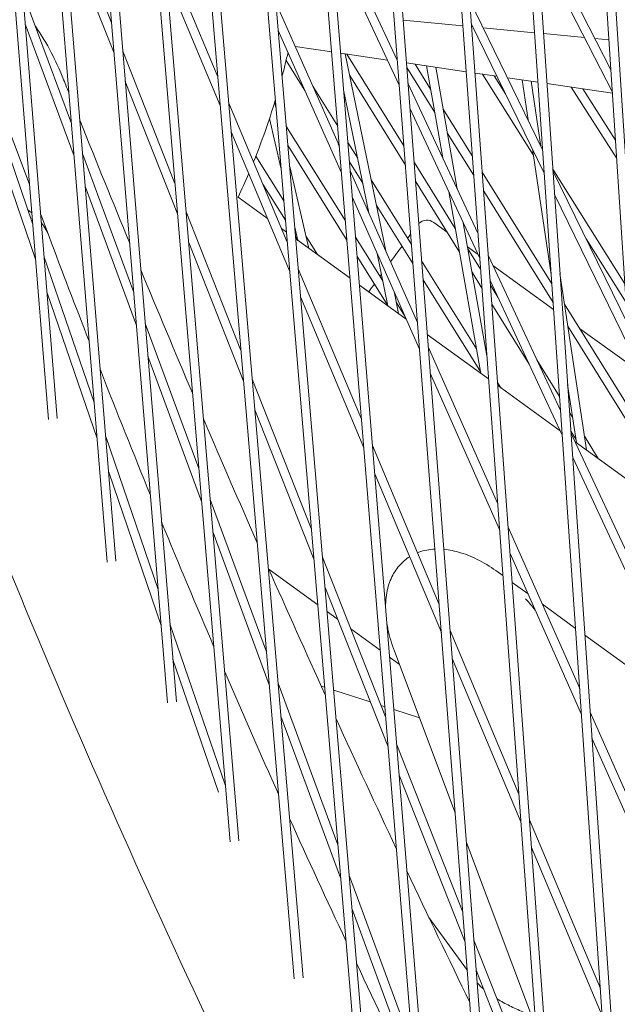
# Model space of a CAD drawing. Units: millimetres. Extents: x -4811 to 3814, y -4632 to 3814.
# Drawn here: x -1695 to -1594, y -765 to -598 of the extents above; entities that cross this region are included whole.
import ezdxf

# ---------------------------------------------------------------- set-up
doc = ezdxf.new("R2010")
doc.units = ezdxf.units.MM
doc.linetypes.add('STRICHPUNKT', pattern=[25.4, 12.7, -6.35, 0, -6.35])
doc.layers.add('DNA Tower XL.04', color=252, linetype='Continuous', plot=False)
doc.layers.add('SICHER-MIN', color=7, linetype='STRICHPUNKT')

msp = doc.modelspace()

# ---------------------------------------------------------------- linework, layer by layer
at = {"layer": 'DNA Tower XL.04', "color": 0, "linetype": 'Continuous', "lineweight": 0}
for p, q in [((-1734.4867, 368.9096, 7739.6859), (-1637.6893, -783.8184, 7739.6859)), ((-1732.4569, 362.6622, 7739.6859), (-1636.1985, -783.6463, 7739.6859)), ((-1740.7637, 322.9123, 7739.6859), (-1648.9098, -760.8962, 7739.6859)), ((-1739.327, 323.7225, 7739.6859), (-1647.4188, -760.7262, 7739.6859)), ((-1717.101, 315.4017, 7739.6859), (-1626.1305, -806.421, 7739.6859)), ((-1715.0956, 309.2296, 7739.6859), (-1624.6394, -806.2495, 7739.6859)), ((-1739.3696, 232.3122, 7739.6859), (-1658.3028, -737.4901, 7739.6859)), ((-1740.808, 231.5133, 7739.6859), (-1659.7942, -737.6555, 7739.6859)), ((-1694.8672, 218.5922, 7739.6859), (-1614.2409, -828.7064, 7739.6859)), ((-1693.2374, 216.9641, 7739.6859), (-1612.7495, -828.5371, 7739.6859)), ((-1678.3486, 196.1342, 7739.6859), (-1602.032, -850.6781, 7739.6859)), ((-1676.4096, 190.1664, 7739.6859), (-1600.5402, -850.5108, 7739.6859)), ((-1739.409, 140.9025, 7739.6859), (-1668.8706, -713.9428, 7739.6859)), ((-1740.8491, 140.1141, 7739.6859), (-1670.3624, -714.1038, 7739.6859)), ((-1658.9161, 136.327, 7739.6859), (-1589.4766, -872.3796, 7739.6859)), ((-1657.0084, 130.4556, 7739.6859), (-1587.9845, -872.2141, 7739.6859)), ((-1639.5533, 76.7345, 7739.6859), (-1576.6523, -893.677, 7739.6859)), ((-1637.6756, 70.9554, 7739.6859), (-1575.1598, -893.5131, 7739.6859)), ((-1740.8855, 48.7144, 7739.6859), (-1680.6151, -690.2414, 7739.6859)), ((-1739.4441, 49.4934, 7739.6859), (-1679.1229, -690.0847, 7739.6859)), ((-1740.9151, -42.6866, 7739.6859), (-1690.5531, -666.069, 7739.6859)), ((-1739.4725, -41.9151, 7739.6859), (-1689.0606, -665.916, 7739.6859)), ((-1679.8759, -598.8117, 7739.6859), (-1688.3092, -577.4548, 7739.6859)), ((-1631.4508, -605.1585, 7739.6859), (-1642.9479, -580.4742, 7739.6859)), ((-1595.2464, -606.8152, 7739.6859), (-1607.9746, -581.8289, 7739.6859)), ((-1679.4498, -603.9747, 7739.6859), (-1687.8894, -582.6021, 7739.6859)), ((-1631.1231, -609.4146, 7739.6859), (-1642.5991, -584.7758, 7739.6859)), ((-1595.0009, -610.6016, 7739.6859), (-1607.7116, -585.6499, 7739.6859)), ((-1661.8712, -607.9618, 7739.6859), (-1670.937, -586.3469, 7739.6859)), ((-1661.4593, -612.822, 7739.6859), (-1670.5322, -591.1903, 7739.6859)), ((-1686.6799, -615.8826, 7739.6859), (-1694.9015, -593.6173, 7739.6859)), ((-1641.2685, -619.7426, 7739.6859), (-1651.9951, -595.5294, 7739.6859)), ((-1606.8272, -620.3384, 7739.6859), (-1619.1642, -595.0505, 7739.6859)), ((-1686.2266, -621.4407, 7739.6859), (-1694.4537, -599.1604, 7739.6859)), ((-1620.3571, -599.3184, 7739.6859), (-1630.471, -598.343, 7739.6859)), ((-1606.553, -624.3215, 7739.6859), (-1618.871, -599.0725, 7739.6859)), ((-1640.9009, -624.2758, 7739.6859), (-1651.6114, -600.0989, 7739.6859)), ((-1618.6718, -599.4809, 7739.6859), (-1618.8424, -599.4644, 7739.6859)), ((-1608.1934, -600.4913, 7739.6859), (-1616.9204, -599.6498, 7739.6859)), ((-1599.7358, -601.3069, 7739.6859), (-1606.6798, -600.6373, 7739.6859)), ((-1595.5774, -601.7079, 7739.6859), (-1597.9654, -601.4776, 7739.6859)), ((-1669.1243, -626.0394, 7739.6859), (-1677.9732, -603.6302, 7739.6859)), ((-1648.753, -602.8478, 7739.6859), (-1642.5648, -603.7573, 7739.6859)), ((-1641.0417, -603.9811, 7739.6859), (-1633.111, -605.1466, 7739.6859)), ((-1640.257, -604.0964, 7739.6859), (-1633.4095, -637.483, 7739.6859)), ((-1630.3329, -619.6795, 7739.6859), (-1639.9916, -604.1354, 7739.6859)), ((-1693.7715, -626.2318, 7739.6859), (-1701.5715, -605.4928, 7739.6859)), ((-1647.1077, -610.2651, 7739.6859), (-1650.279, -605.1794, 7739.6859)), ((-1629.911, -605.6169, 7739.6859), (-1619.7894, -607.1044, 7739.6859)), ((-1625.8027, -610.0606, 7739.6859), (-1628.4346, -605.8339, 7739.6859)), ((-1625.1012, -614.0249, 7739.6859), (-1629.851, -606.3971, 7739.6859)), ((-1626.5004, -606.1181, 7739.6859), (-1623.7411, -621.711, 7739.6859)), ((-1624.9364, -606.348, 7739.6859), (-1621.2845, -626.9854, 7739.6859)), ((-1618.2692, -607.3278, 7739.6859), (-1614.579, -607.8701, 7739.6859)), ((-1608.4111, -621.1828, 7739.6859), (-1616.9908, -607.5157, 7739.6859)), ((-1668.6913, -631.2202, 7739.6859), (-1677.5471, -608.7932, 7739.6859)), ((-1630.0831, -622.9234, 7739.6859), (-1639.5057, -607.7595, 7739.6859)), ((-1617.7937, -634.4801, 7739.6859), (-1629.6484, -609.0281, 7739.6859)), ((-1613.1205, -610.8596, 7739.6859), (-1615.0397, -607.8024, 7739.6859)), ((-1612.7811, -608.1344, 7739.6859), (-1607.615, -608.8936, 7739.6859)), ((-1610.3096, -608.4976, 7739.6859), (-1609.2943, -615.2813, 7739.6859)), ((-1608.7588, -608.7255, 7739.6859), (-1607.1065, -619.7659, 7739.6859)), ((-1606.0961, -609.1168, 7739.6859), (-1594.9914, -610.7488, 7739.6859)), ((-1693.2392, -632.8204, 7739.6859), (-1701.2532, -609.4561, 7739.6859)), ((-1641.5433, -616.3537, 7739.6859), (-1645.779, -609.561, 7739.6859)), ((-1640.5381, -610.1914, 7739.6859), (-1636.2607, -631.0468, 7739.6859)), ((-1594.2726, -621.8382, 7739.6859), (-1601.9662, -609.7237, 7739.6859)), ((-1594.4746, -618.7222, 7739.6859), (-1600.0063, -610.0118, 7739.6859)), ((-1650.0997, -636.0274, 7739.6859), (-1659.9846, -612.4598, 7739.6859)), ((-1652.2249, -612.2737, 7739.6859), (-1652.0212, -613.1452, 7739.6859)), ((-1617.4866, -638.692, 7739.6859), (-1629.3208, -613.2842, 7739.6859)), ((-1618.748, -621.3902, 7739.6859), (-1623.6747, -613.4781, 7739.6859)), ((-1692.7506, -638.8681, 7739.6859), (-1700.7684, -615.4927, 7739.6859)), ((-1653.1139, -615.06, 7739.6859), (-1651.158, -623.4243, 7739.6859)), ((-1649.6925, -640.8764, 7739.6859), (-1659.5727, -617.32, 7739.6859)), ((-1640.2413, -632.4099, 7739.6859), (-1650.2403, -616.4271, 7739.6859)), ((-1618.5136, -624.6042, 7739.6859), (-1622.9731, -617.4425, 7739.6859)), ((-1638.1621, -621.7761, 7739.6859), (-1639.8135, -619.1279, 7739.6859)), ((-1639.9778, -635.6593, 7739.6859), (-1649.966, -619.6938, 7739.6859)), ((-1641.2791, -619.6124, 7739.6859), (-1641.4419, -619.3513, 7739.6859)), ((-1608.5558, -620.2162, 7739.6859), (-1605.3704, -641.4997, 7739.6859)), ((-1676.1038, -644.5246, 7739.6859), (-1684.7483, -621.1139, 7739.6859)), ((-1650.6893, -629.0057, 7739.6859), (-1655.43, -621.4501, 7739.6859)), ((-1637.2957, -626.0004, 7739.6859), (-1639.5492, -622.3866, 7739.6859)), ((-1621.6191, -633.7027, 7739.6859), (-1628.6157, -622.443, 7739.6859)), ((-1649.6724, -623.1896, 7739.6859), (-1646.4293, -637.0587, 7739.6859)), ((-1628.0269, -649.6331, 7739.6859), (-1639.4264, -623.9009, 7739.6859)), ((-1605.2641, -643.0446, 7739.6859), (-1617.0445, -624.1258, 7739.6859)), ((-1592.8959, -643.0768, 7739.6859), (-1605.0962, -623.6421, 7739.6859)), ((-1592.4611, -649.7853, 7739.6859), (-1605.0766, -623.9266, 7739.6859)), ((-1629.046, -636.3955, 7739.6859), (-1635.8804, -625.4352, 7739.6859)), ((-1620.9159, -637.6764, 7739.6859), (-1628.3659, -625.6869, 7739.6859)), ((-1675.6437, -650.1011, 7739.6859), (-1684.295, -626.6719, 7739.6859)), ((-1650.4157, -632.264, 7739.6859), (-1654.2237, -626.195, 7739.6859)), ((-1622.7272, -627.4404, 7739.6859), (-1617.2772, -658.239, 7739.6859)), ((-1605.0444, -646.235, 7739.6859), (-1616.8102, -627.3398, 7739.6859)), ((-1658.3947, -628.3653, 7739.6859), (-1653.4258, -631.9755, 7739.6859)), ((-1658.3947, -628.3654, 7739.6859), (-1653.4257, -631.9755, 7739.6859)), ((-1627.6818, -654.1154, 7739.6859), (-1639.0588, -628.434, 7739.6859)), ((-1592.2054, -653.7305, 7739.6859), (-1604.8024, -627.9097, 7739.6859)), ((-1657.9382, -654.3675, 7739.6859), (-1667.2149, -630.8749, 7739.6859)), ((-1628.797, -639.6297, 7739.6859), (-1635.014, -629.6595, 7739.6859)), ((-1690.4549, -635.0503, 7739.6859), (-1691.8549, -631.3277, 7739.6859)), ((-1651.0862, -633.6753, 7739.6859), (-1650.2459, -634.2858, 7739.6859)), ((-1651.0862, -633.6753, 7739.6859), (-1650.2459, -634.2858, 7739.6859)), ((-1648.8093, -633.4687, 7739.6859), (-1648.2851, -635.7105, 7739.6859)), ((-1625.2652, -632.6583, 7739.6859), (-1623.0208, -634.2889, 7739.6859)), ((-1620.2706, -632.7148, 7739.6859), (-1616.2771, -655.2823, 7739.6859)), ((-1648.304, -635.6296, 7739.6859), (-1648.6778, -635.0337, 7739.6859)), ((-1648.6428, -635.4505, 7739.6859), (-1648.2851, -635.7104, 7739.6859)), ((-1648.6428, -635.4505, 7739.6859), (-1639.4533, -642.1271, 7739.6859)), ((-1644.9722, -638.1174, 7739.6859), (-1646.9004, -635.0443, 7739.6859)), ((-1633.9033, -642.5408, 7739.6859), (-1638.5123, -635.1736, 7739.6859)), ((-1592.692, -646.2229, 7739.6859), (-1599.4547, -635.4501, 7739.6859)), ((-1657.4975, -659.5677, 7739.6859), (-1666.7818, -636.0557, 7739.6859)), ((-1619.5452, -636.8141, 7739.6859), (-1617.7557, -638.1143, 7739.6859)), ((-1617.3494, -640.574, 7739.6859), (-1619.4892, -637.1303, 7739.6859)), ((-1682.8212, -663.1935, 7739.6859), (-1691.2707, -638.5595, 7739.6859)), ((-1644.9722, -638.1174, 7739.6859), (-1639.4533, -642.1271, 7739.6859)), ((-1633.0404, -646.7484, 7739.6859), (-1638.2488, -638.423, 7739.6859)), ((-1634.8464, -637.9427, 7739.6859), (-1633.0312, -646.793, 7739.6859)), ((-1618.011, -654.092, 7739.6859), (-1627.3296, -639.1479, 7739.6859)), ((-1603.7829, -664.561, 7739.6859), (-1616.0106, -638.3083, 7739.6859)), ((-1637.5148, -666.0323, 7739.6859), (-1648.2176, -640.5147, 7739.6859)), ((-1615.2546, -639.9314, 7739.6859), (-1604.9637, -647.4082, 7739.6859)), ((-1617.3106, -658.0502, 7739.6859), (-1627.0807, -642.3821, 7739.6859)), ((-1617.1146, -643.7938, 7739.6859), (-1618.786, -641.104, 7739.6859)), ((-1603.4959, -668.7298, 7739.6859), (-1615.7035, -642.5202, 7739.6859)), ((-1603.8781, -641.3369, 7739.6859), (-1599.4051, -671.2238, 7739.6859)), ((-1637.8542, -643.2889, 7739.6859), (-1636.2878, -644.427, 7739.6859)), ((-1637.8542, -643.2889, 7739.6859), (-1629.9263, -649.0489, 7739.6859)), ((-1614.3969, -645.3255, 7739.6859), (-1615.6455, -643.3161, 7739.6859)), ((-1682.3265, -669.2591, 7739.6859), (-1690.7821, -644.6072, 7739.6859)), ((-1637.125, -670.8399, 7739.6859), (-1647.8104, -645.3636, 7739.6859)), ((-1631.9951, -644.3789, 7739.6859), (-1631.2319, -648.1003, 7739.6859)), ((-1630.1556, -648.5314, 7739.6859), (-1631.6253, -646.1821, 7739.6859)), ((-1609.111, -656.6742, 7739.6859), (-1615.4108, -646.5359, 7739.6859)), ((-1591.4612, -665.2112, 7739.6859), (-1603.1031, -646.5149, 7739.6859)), ((-1665.0846, -674.3665, 7739.6859), (-1674.1656, -649.7736, 7739.6859)), ((-1591.2559, -668.3787, 7739.6859), (-1602.544, -650.2505, 7739.6859)), ((-1600.5502, -650.6148, 7739.6859), (-1592.0049, -656.8233, 7739.6859)), ((-1626.3684, -651.6338, 7739.6859), (-1615.9935, -659.1716, 7739.6859)), ((-1614.4556, -680.2678, 7739.6859), (-1626.206, -653.7434, 7739.6859)), ((-1664.6167, -679.964, 7739.6859), (-1673.7054, -655.3501, 7739.6859)), ((-1603.9496, -662.1385, 7739.6859), (-1607.7893, -655.9592, 7739.6859)), ((-1646.0265, -684.5333, 7739.6859), (-1656.0215, -659.2217, 7739.6859)), ((-1614.1324, -684.7006, 7739.6859), (-1625.861, -658.2256, 7739.6859)), ((-1613.891, -660.6992, 7739.6859), (-1614.4427, -659.8145, 7739.6859)), ((-1614.4054, -660.3254, 7739.6859), (-1603.8325, -668.0071, 7739.6859)), ((-1602.5862, -660.1027, 7739.6859), (-1601.1069, -669.9874, 7739.6859)), ((-1645.5909, -689.7205, 7739.6859), (-1655.5807, -664.4219, 7739.6859)), ((-1601.7523, -665.6746, 7739.6859), (-1602.2588, -664.8596, 7739.6859)), ((-1671.9474, -694.8952, 7739.6859), (-1680.8467, -668.95, 7739.6859)), ((-1601.192, -669.4184, 7739.6859), (-1602.0387, -668.0558, 7739.6859)), ((-1589.5182, -695.187, 7739.6859), (-1602.0186, -668.3489, 7739.6859)), ((-1597.3981, -672.682, 7739.6859), (-1599.7544, -668.8899, 7739.6859)), ((-1624.3476, -697.4257, 7739.6859), (-1635.6492, -670.4803, 7739.6859)), ((-1601.3314, -669.8243, 7739.6859), (-1590.6596, -677.5778, 7739.6859)), ((-1589.2507, -699.314, 7739.6859), (-1601.7316, -672.5177, 7739.6859)), ((-1671.4451, -700.983, 7739.6859), (-1680.352, -675.0156, 7739.6859)), ((-1623.9819, -702.1757, 7739.6859), (-1635.2593, -675.288, 7739.6859)), ((-1653.6095, -705.443, 7739.6859), (-1663.1389, -679.6357, 7739.6859)), ((-1600.5391, -711.6815, 7739.6859), (-1612.6553, -684.3314, 7739.6859)), ((-1653.1332, -711.0633, 7739.6859), (-1662.671, -685.2332, 7739.6859)), ((-1600.2373, -716.0662, 7739.6859), (-1612.3321, -688.7643, 7739.6859)), ((-1633.4271, -716.4405, 7739.6859), (-1644.1147, -689.3749, 7739.6859)), ((-1653.1857, -691.4812, 7739.6859), (-1644.94, -697.472, 7739.6859)), ((-1614.3391, -691.9643, 7739.6859), (-1613.5617, -692.5292, 7739.6859)), ((-1611.9736, -693.683, 7739.6859), (-1609.2891, -695.6334, 7739.6859)), ((-1633.0104, -721.5801, 7739.6859), (-1643.6791, -694.5621, 7739.6859)), ((-1606.8698, -697.3911, 7739.6859), (-1601.2413, -701.4804, 7739.6859)), ((-1643.3369, -698.6367, 7739.6859), (-1641.5605, -699.9274, 7739.6859)), ((-1660.6042, -727.9657, 7739.6859), (-1669.9656, -700.6733, 7739.6859)), ((-1639.2989, -701.5705, 7739.6859), (-1634.3409, -705.1728, 7739.6859)), ((-1610.8604, -729.582, 7739.6859), (-1622.5049, -701.8189, 7739.6859)), ((-1599.6586, -702.6303, 7739.6859), (-1588.5107, -710.7297, 7739.6859)), ((-1621.6302, -732.7228, 7739.6859), (-1631.9211, -705.361, 7739.6859)), ((-1661.7535, -729.2382, 7739.6859), (-1669.4632, -706.7611, 7739.6859)), ((-1632.7417, -706.3346, 7739.6859), (-1631.1086, -707.5211, 7739.6859)), ((-1610.5181, -734.276, 7739.6859), (-1622.1392, -706.5689, 7739.6859)), ((-1641.5218, -738.1787, 7739.6859), (-1651.6557, -710.7343, 7739.6859)), ((-1644.3375, -711.2431, 7739.6859), (-1643.7681, -711.4281, 7739.6859)), ((-1642.2206, -711.9309, 7739.6859), (-1636.0258, -713.9437, 7739.6859)), ((-1634.1757, -714.5448, 7739.6859), (-1633.5648, -714.7433, 7739.6859)), ((-1632.0191, -715.2456, 7739.6859), (-1627.6722, -716.6579, 7739.6859)), ((-1586.3769, -743.6499, 7739.6859), (-1598.7589, -715.6999, 7739.6859)), ((-1641.0511, -743.7837, 7739.6859), (-1651.1794, -716.3546, 7739.6859)), ((-1586.0957, -747.988, 7739.6859), (-1598.4571, -720.0846, 7739.6859)), ((-1620.3304, -749.6073, 7739.6859), (-1631.5333, -721.2366, 7739.6859)), ((-1619.9398, -754.6805, 7739.6859), (-1631.1165, -726.3761, 7739.6859)), ((-1597.0382, -762.5368, 7739.6859), (-1609.04, -733.9222, 7739.6859)), ((-1607.9867, -768.9989, 7739.6859), (-1619.7386, -737.7524, 7739.6859)), ((-1596.7188, -767.1764, 7739.6859), (-1608.6977, -738.6162, 7739.6859)), ((-1628.8904, -772.3868, 7739.6859), (-1639.5734, -743.4552, 7739.6859)), ((-1628.4404, -777.9357, 7739.6859), (-1639.1028, -749.0602, 7739.6859)), ((-1619.5732, -759.4427, 7739.6859), (-1626.0971, -750.4633, 7739.6859)), ((-1606.9256, -783.5542, 7739.6859), (-1618.4616, -754.3399, 7739.6859)), ((-1606.5604, -788.563, 7739.6859), (-1618.071, -759.413, 7739.6859))]:
    msp.add_line(p, q, dxfattribs=at)
at = {"layer": 'DNA Tower XL.04', "color": 0, "linetype": 'Continuous', "lineweight": 0, "extrusion": (0, 0, -1)}
for centre, radius, start, end in [((1771.7472, -575.6756, -7739.6859), 125, 193.016273, 194.917716), ((1771.7472, -575.6756, -7739.6859), 125, 196.863757, 201.954132), ((1771.7472, -575.6756, -7739.6859), 125, 202.923223, 204.930478), ((1626.4408, -634.2763, -7739.6859), 2, 46.540992, 126.000002)]:
    msp.add_arc(centre, radius, start, end, dxfattribs=at)
for start_param, end_param in [(-0.51611449, -0.44887384), (-0.2408157, 0)]:
    msp.add_ellipse((-1703.0439, -639.7851, 7739.6859), major_axis=(12.5891, 4.7348), ratio=0.81770374, start_param=start_param, end_param=end_param, dxfattribs=at)
at = {"layer": 'DNA Tower XL.04', "color": 0, "linetype": 'Continuous', "lineweight": 0}
for centre, major_axis, ratio, start_param, end_param in [((-1703.0439, -639.7851, 7739.6859), (-12.5891, -4.7348), 0.81770374, -2.69271882, -2.62547817), ((-1703.0439, -639.7851, 7739.6859), (12.5891, 4.7348), 0.81770374, 0, 0.2408157), ((-1650.3947, -663.8434, 7739.6859), (22.3358, 30.7426), 0.00000031, 0.31803688, 0.38495651), ((-1650.3947, -663.8434, 7739.6859), (-22.3358, -30.7426), 0.00000031, -2.65541938, -2.49342423), ((-1650.3947, -663.8434, 7739.6859), (-22.3358, -30.7426), 0.00000031, -2.38669193, -2.37075671), ((-1650.3947, -663.8434, 7739.6859), (-22.3358, -30.7426), 0.00000031, -2.31144108, -2.25438467), ((-1617.0882, -706.5921, 7739.6859), (-14.1983, 18.634), 0.51896633, 4.75744191, 4.86679133)]:
    msp.add_ellipse(centre, major_axis=major_axis, ratio=ratio, start_param=start_param, end_param=end_param, dxfattribs=at)
for points, knots in [([(-1688.1135, -608.1455, 7739.6859), (-1688.711, -606.6409, 7739.6859), (-1689.3785, -605.2001, 7739.6859), (-1690.8634, -602.3733, 7739.6859), (-1691.76, -600.8696, 7739.6859), (-1692.7705, -599.3883, 7739.6859)], [166.77515269, 166.77515269, 166.77515269, 166.77515269, 172.35030153, 172.35030153, 178.44824895, 178.44824895, 178.44824895, 178.44824895]), ([(-1715.633, -644.5198, 7739.6859), (-1695.6988, -697.5218, 7739.6859), (-1673.6016, -748.4423, 7739.6859), (-1625.162, -845.9056, 7739.6859), (-1598.8194, -892.4485, 7739.6859), (-1541.9898, -980.9556, 7739.6859), (-1511.5026, -1022.9198, 7739.6859), (-1446.5064, -1102.0831, 7739.6859), (-1411.9973, -1139.2822, 7739.6859), (-1339.1032, -1208.7475, 7739.6859), (-1300.7183, -1241.0136, 7739.6859), (-1260.4797, -1270.7405, 7739.6859)], [2.466494478, 2.466494478, 2.466494478, 2.466494478, 2.530155514, 2.530155514, 2.593816549, 2.593816549, 2.657477585, 2.657477585, 2.721138621, 2.721138621, 2.784799657, 2.784799657, 2.784799657, 2.784799657]), ([(-1811.9328, -656.7053, 7739.6859), (-1811.9328, -656.7053, 7739.6859), (-1811.9328, -656.7053, 7739.6859), (-1783.257, -728.999, 7739.6859), (-1751.7837, -798.6744, 7739.6859), (-1683.3183, -932.5112, 7739.6859), (-1646.3261, -996.6725, 7739.6859), (-1566.9292, -1119.2067, 7739.6859), (-1524.5243, -1177.5793, 7739.6859), (-1434.4469, -1288.2692, 7739.6859), (-1386.7741, -1340.586, 7739.6859), (-1298.9202, -1426.6053, 7739.6859), (-1259.852, -1461.6889, 7739.6859), (-1219.4047, -1494.9536, 7739.6859)], [4.401658055, 4.401658055, 4.401658055, 4.401658055, 4.431168477, 4.431168477, 4.460678898, 4.460678898, 4.519699741, 4.519699741, 4.578720585, 4.578720585, 4.637741428, 4.637741428, 4.681985982, 4.681985982, 4.681985982, 4.681985982]), ([(-1629.3683, -689.3333, 7739.6859), (-1629.6684, -689.5227, 7739.6859), (-1629.956, -689.732, 7739.6859), (-1630.8807, -690.5078, 7739.6859), (-1631.4414, -691.1612, 7739.6859), (-1632.3658, -692.6331, 7739.6859), (-1632.7201, -693.4561, 7739.6859), (-1633.2541, -695.311, 7739.6859), (-1633.3999, -696.3562, 7739.6859), (-1633.4328, -697.5493, 7739.6859), (-1633.4346, -697.6663, 7739.6859), (-1633.4351, -697.7836, 7739.6859)], [-0.199952098, -0.199952098, -0.199952098, -0.199952098, -0.129999471, -0.129999471, 0.037897696, 0.037897696, 0.213888506, 0.213888506, 0.417397962, 0.417397962, 0.439441329, 0.439441329, 0.439441329, 0.439441329]), ([(-1625.0705, -688.035, 7739.6859), (-1625.9951, -688.0777, 7739.6859), (-1626.9048, -688.2437, 7739.6859), (-1627.8575, -688.5859, 7739.6859), (-1627.9428, -688.6182, 7739.6859), (-1628.0276, -688.6518, 7739.6859)], [-0.499162642, -0.499162642, -0.499162642, -0.499162642, -0.317033426, -0.317033426, -0.299013341, -0.299013341, -0.299013341, -0.299013341]), ([(-1614.3391, -691.9643, 7739.6859), (-1615.3756, -691.2113, 7739.6859), (-1616.4328, -690.5482, 7739.6859), (-1618.5649, -689.432, 7739.6859), (-1619.6396, -688.9785, 7739.6859), (-1621.6653, -688.3536, 7739.6859), (-1622.6167, -688.1553, 7739.6859), (-1623.5634, -688.0701, 7739.6859)], [-1.201194313, -1.201194313, -1.201194313, -1.201194313, -0.99183592, -0.99183592, -0.782477526, -0.782477526, -0.597565885, -0.597565885, -0.597565885, -0.597565885]), ([(-1633.2036, -700.6389, 7739.6859), (-1633.1518, -700.9625, 7739.6859), (-1633.0916, -701.2879, 7739.6859), (-1632.7663, -702.8474, 7739.6859), (-1632.3945, -704.102, 7739.6859), (-1631.9211, -705.361, 7739.6859)], [0.614284194, 0.614284194, 0.614284194, 0.614284194, 0.672594789, 0.672594789, 0.892389619, 0.892389619, 0.892389619, 0.892389619]), ([(-1617.904, -761.5822, 7739.6859), (-1617.8744, -761.613, 7739.6859), (-1617.8445, -761.6437, 7739.6859), (-1617.495, -762.0007, 7739.6859), (-1617.1581, -762.3159, 7739.6859), (-1616.8049, -762.6195, 7739.6859)], [-10.80116094, -10.80116094, -10.80116094, -10.80116094, -10.64504904, -10.64504904, -8.98057926, -8.98057926, -8.98057926, -8.98057926]), ([(-1614.5377, -764.2769, 7739.6859), (-1614.444, -764.3354, 7739.6859), (-1614.3496, -764.3934, 7739.6859), (-1613.5851, -764.8545, 7739.6859), (-1612.8768, -765.2321, 7739.6859), (-1611.4122, -765.9386, 7739.6859), (-1610.6567, -766.2675, 7739.6859), (-1609.8964, -766.5805, 7739.6859)], [-5.70081129, -5.70081129, -5.70081129, -5.70081129, -5.32252452, -5.32252452, -2.66126226, -2.66126226, 0, 0, 0, 0])]:
    msp.add_open_spline(points, degree=3, knots=knots, dxfattribs=at)
for points in [[(-1688.1135, -608.1455, 7739.6859), (-1687.7774, -608.9924, 7739.6859), (-1687.4408, -609.839, 7739.6859), (-1687.1039, -610.6851, 7739.6859)], [(-1685.2127, -615.4195, 7739.6859), (-1682.4333, -622.3564, 7739.6859), (-1679.6274, -629.2655, 7739.6859), (-1676.7951, -636.1466, 7739.6859)], [(-1690.4549, -635.0503, 7739.6859), (-1688.2204, -640.9913, 7739.6859), (-1685.9586, -646.9051, 7739.6859), (-1683.6696, -652.7916, 7739.6859)], [(-1674.914, -640.7034, 7739.6859), (-1672.0211, -647.6906, 7739.6859), (-1669.101, -654.6488, 7739.6859), (-1666.1536, -661.5779, 7739.6859)], [(-1681.7675, -657.6607, 7739.6859), (-1678.9743, -664.7782, 7739.6859), (-1676.1411, -671.8554, 7739.6859), (-1673.268, -678.892, 7739.6859)], [(-1664.2815, -665.9667, 7739.6859), (-1661.2742, -672.997, 7739.6859), (-1658.2388, -679.9972, 7739.6859), (-1655.1754, -686.9673, 7739.6859)], [(-1671.3837, -683.4871, 7739.6859), (-1668.485, -690.5258, 7739.6859), (-1665.5462, -697.5237, 7739.6859), (-1662.5674, -704.4805, 7739.6859)], [(-1653.3116, -691.1964, 7739.6859), (-1650.1237, -698.4103, 7739.6859), (-1646.9058, -705.5916, 7739.6859), (-1643.6579, -712.7404, 7739.6859)], [(-1660.6988, -708.8268, 7739.6859), (-1657.6938, -715.7884, 7739.6859), (-1654.6486, -722.7086, 7739.6859), (-1651.5633, -729.5871, 7739.6859)], [(-1641.8124, -716.7919, 7739.6859), (-1638.4446, -724.1661, 7739.6859), (-1635.0448, -731.5055, 7739.6859), (-1631.6132, -738.8099, 7739.6859)], [(-1649.7089, -733.7057, 7739.6859), (-1646.5658, -740.6599, 7739.6859), (-1643.3816, -747.5711, 7739.6859), (-1640.1563, -754.4393, 7739.6859)], [(-1629.7952, -742.6698, 7739.6859), (-1626.2813, -750.1123, 7739.6859), (-1622.7342, -757.5183, 7739.6859), (-1619.154, -764.8877, 7739.6859)], [(-1638.3247, -758.3258, 7739.6859), (-1635.0429, -765.2644, 7739.6859), (-1631.7191, -772.1588, 7739.6859), (-1628.3534, -779.0086, 7739.6859)]]:
    msp.add_open_spline(points, degree=3, dxfattribs=at)
at = {"layer": 'SICHER-MIN'}
msp.add_circle((0, 0), 3813.9253, dxfattribs=at)

doc.saveas('drawing.dxf')
